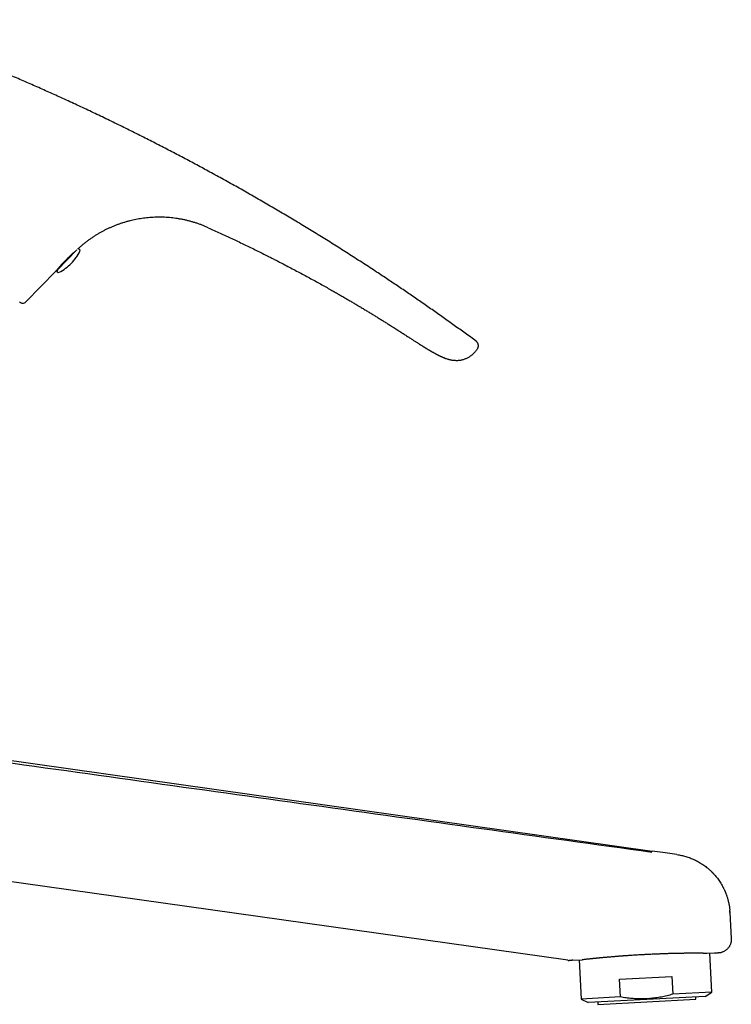
# Model space of a CAD drawing. Units: millimetres. Extents: x 8 to 917, y 12 to 573.
# Drawn here: x 786 to 917, y 393 to 573 of the extents above; entities that cross this region are included whole.
import ezdxf

# ---------------------------------------------------------------- set-up
doc = ezdxf.new("R2010")
doc.units = ezdxf.units.MM

msp = doc.modelspace()

# ---------------------------------------------------------------- linework, layer by layer
at = {"color": 7, "linetype": 'Continuous', "lineweight": 30}
for p, q in [((793.38, 527.47), (796.97, 531.12)), ((787.6, 521.57), (793.1, 527.18)), ((859.76, 513.86), (859.79, 513.84)), ((864.59, 511.22), (864.6, 511.22)), ((751.84, 442.15), (902.47, 420.9)), ((887, 400.87), (716.74, 424.89)), ((916.74, 409.8), (916.75, 409.64)), ((916.75, 409.64), (917.01, 404.85)), ((916.75, 409.64), (916.75, 409.64)), ((887.96, 400.88), (889.67, 400.97)), ((889.11, 400.94), (889.48, 393.77)), ((912.52, 402.16), (913.92, 402.24)), ((913.45, 395.02), (913.08, 402.19)), ((896.51, 397.42), (906.09, 397.92)), ((896.68, 394.15), (896.51, 397.42)), ((906.09, 397.92), (906.26, 394.65)), ((896.68, 394.15), (889.48, 393.77)), ((889.48, 393.77), (890.77, 393.11)), ((901.51, 393.68), (890.77, 393.11)), ((912.24, 394.24), (901.51, 393.68)), ((901.53, 393.28), (910.51, 393.75)), ((913.45, 395.02), (906.26, 394.65)), ((910.51, 393.75), (910.49, 394.15)), ((912.24, 394.24), (913.45, 395.02)), ((892.52, 393.2), (892.54, 392.8)), ((892.54, 392.8), (901.53, 393.28))]:
    msp.add_line(p, q, dxfattribs=at)
at = {"color": 7, "linetype": 'Continuous', "lineweight": 30, "flags": 128}
for points in [[(907.03, 420.25), (904.47, 420.61), (902.47, 420.9)], [(916.75, 409.64), (916.75, 409.64), (916.75, 409.64)]]:
    msp.add_lwpolyline(points, dxfattribs=at)
at = {"color": 7, "linetype": 'Continuous', "lineweight": 30}
for centre, radius, start, end in [((789.5, 534.94), 9, 315.508, 332.9496), ((797.25, 530.98), 0.3, 332.9496, 116.5088), ((793.59, 527.26), 0.3, 135.508, 298.0664), ((793.27, 527.78), 0.3, 315.508, 350.7189), ((789.5, 534.94), 9, 298.0664, 315.508), ((787.03, 522.13), 0.8, 224.618, 315.618)]:
    msp.add_arc(centre, radius, start, end, dxfattribs=at)
for points, knots in [([(870.21, 514.34), (869.54, 514.83), (868.2, 515.81), (866.18, 517.27), (864.15, 518.71), (862.11, 520.15), (860.08, 521.56), (858.05, 522.96), (856.02, 524.33), (853.99, 525.69), (851.82, 527.13), (849.51, 528.64), (847.05, 530.22), (844.59, 531.78), (842.12, 533.32), (839.64, 534.84), (837.14, 536.35), (834.64, 537.85), (832.13, 539.32), (829.6, 540.78), (827.07, 542.22), (824.52, 543.65), (822.02, 545.02), (819.55, 546.36), (817.13, 547.66), (814.69, 548.94), (812.25, 550.2), (809.75, 551.47), (807.2, 552.75), (804.58, 554.04), (801.96, 555.31), (799.32, 556.57), (796.68, 557.8), (794.08, 558.99), (791.52, 560.15), (789.01, 561.26), (786.49, 562.36), (783.96, 563.44), (781.43, 564.51), (778.88, 565.56), (776.34, 566.59), (773.78, 567.61), (771.22, 568.61), (768.67, 569.59), (766.12, 570.55), (763.59, 571.48), (761.05, 572.4), (759.35, 573), (758.5, 573.3)], [0, 0, 0, 0, 0.019658, 0.039315, 0.058973, 0.078632, 0.09829, 0.117598, 0.136907, 0.156216, 0.175525, 0.198512, 0.2215, 0.244489, 0.267479, 0.290469, 0.31346, 0.336451, 0.359444, 0.382437, 0.405431, 0.428425, 0.451421, 0.473103, 0.494786, 0.516469, 0.538153, 0.559838, 0.582838, 0.605838, 0.62884, 0.651842, 0.674845, 0.697848, 0.719538, 0.741228, 0.762919, 0.78461, 0.806302, 0.827995, 0.849688, 0.871381, 0.893075, 0.914769, 0.936076, 0.957384, 0.978692, 1, 1, 1, 1]), ([(821.04, 535.17), (820.86, 535.25), (820.5, 535.41), (819.96, 535.63), (819.41, 535.83), (818.85, 536.02), (818.3, 536.19), (817.74, 536.35), (817.18, 536.49), (816.6, 536.62), (816.02, 536.74), (815.42, 536.84), (814.83, 536.92), (814.23, 536.99), (813.64, 537.04), (813.04, 537.08), (812.44, 537.09), (811.84, 537.1), (811.24, 537.08), (810.64, 537.05), (810.05, 537.01), (809.46, 536.95), (808.89, 536.87), (808.34, 536.78), (807.78, 536.68), (807.23, 536.56), (806.68, 536.43), (806.11, 536.28), (805.54, 536.11), (804.97, 535.93), (804.41, 535.73), (803.86, 535.52), (803.32, 535.29), (802.8, 535.06), (802.29, 534.82), (801.79, 534.56), (801.3, 534.29), (800.81, 534.01), (800.33, 533.72), (799.86, 533.41), (799.39, 533.09), (798.93, 532.76), (798.48, 532.42), (798.05, 532.07), (797.62, 531.71), (797.31, 531.43), (797.14, 531.28), (797.11, 531.25)], [0, 0, 0, 0, 0.02291, 0.045796, 0.068637, 0.091421, 0.11414, 0.136788, 0.159365, 0.181873, 0.205386, 0.228838, 0.25224, 0.275602, 0.298938, 0.32226, 0.345579, 0.368894, 0.392205, 0.415507, 0.438798, 0.462077, 0.484012, 0.505934, 0.527841, 0.549733, 0.571611, 0.594801, 0.617976, 0.641142, 0.6643, 0.687457, 0.710616, 0.732457, 0.754307, 0.77617, 0.798048, 0.819947, 0.841868, 0.863817, 0.885794, 0.907801, 0.929839, 0.951514, 0.973216, 0.994941, 1, 1, 1, 1]), ([(821.04, 535.17), (821.41, 535.01), (822.13, 534.68), (823.22, 534.19), (824.3, 533.69), (825.37, 533.19), (826.45, 532.68), (827.51, 532.17), (828.57, 531.66), (829.64, 531.14), (830.71, 530.61), (831.52, 530.2), (832.08, 529.92), (832.39, 529.76), (832.7, 529.61), (833.01, 529.45), (833.33, 529.29), (833.65, 529.13), (833.96, 528.96), (834.54, 528.67), (835.37, 528.23), (836.46, 527.66), (837.53, 527.09), (838.59, 526.53), (839.63, 525.97), (840.64, 525.41), (841.63, 524.86), (842.6, 524.32), (843.47, 523.83), (844.23, 523.4), (844.91, 523.01), (845.57, 522.63), (846.22, 522.25), (846.87, 521.87), (847.5, 521.5), (848.14, 521.12), (848.79, 520.74), (849.45, 520.34), (850.09, 519.95), (850.72, 519.57), (851.34, 519.19), (851.95, 518.82), (852.55, 518.45), (853.14, 518.08), (853.73, 517.71), (854.25, 517.39), (854.69, 517.11), (855.07, 516.87), (855.44, 516.63), (855.8, 516.4), (856.15, 516.18), (856.38, 516.03), (856.49, 515.96)], [0, 0, 0, 0, 0.029733, 0.059167, 0.088645, 0.118122, 0.147477, 0.176708, 0.205625, 0.235321, 0.26488, 0.294283, 0.302931, 0.311575, 0.320212, 0.328839, 0.337519, 0.346448, 0.35537, 0.363991, 0.394746, 0.425141, 0.455235, 0.485009, 0.514393, 0.542814, 0.570802, 0.598354, 0.625451, 0.644861, 0.664015, 0.68304, 0.701885, 0.720286, 0.73838, 0.756235, 0.775596, 0.794613, 0.81325, 0.83155, 0.849555, 0.867283, 0.88476, 0.90201, 0.919058, 0.936076, 0.947301, 0.958432, 0.96933, 0.980003, 0.990249, 1, 1, 1, 1]), ([(796.29, 530.52), (796.31, 530.54), (796.37, 530.59), (796.44, 530.65), (796.5, 530.71), (796.54, 530.74), (796.55, 530.75)], [0, 0, 0, 0, 0.261641, 0.535542, 0.821728, 1, 1, 1, 1]), ([(796.29, 530.52), (796.25, 530.49), (796.18, 530.42), (796.06, 530.31), (795.95, 530.21), (795.86, 530.13), (795.78, 530.05), (795.7, 529.98), (795.61, 529.9), (795.52, 529.8), (795.4, 529.69), (795.26, 529.56), (795.13, 529.42), (794.99, 529.29), (794.9, 529.19), (794.84, 529.13), (794.81, 529.1), (794.78, 529.07), (794.75, 529.04), (794.72, 529.01), (794.69, 528.97), (794.65, 528.93), (794.6, 528.88), (794.54, 528.82), (794.47, 528.75), (794.4, 528.67), (794.32, 528.59), (794.23, 528.49), (794.15, 528.4), (794.06, 528.3), (794, 528.24), (793.97, 528.2), (793.95, 528.18), (793.93, 528.15), (793.91, 528.13), (793.89, 528.12), (793.88, 528.1), (793.82, 528.04), (793.73, 527.94), (793.62, 527.81), (793.52, 527.69), (793.44, 527.59), (793.37, 527.51), (793.33, 527.46), (793.31, 527.44)], [0, 0, 0, 0, 0.042217, 0.084212, 0.125988, 0.150956, 0.175847, 0.200664, 0.225407, 0.250078, 0.287627, 0.326789, 0.367566, 0.403072, 0.439722, 0.448109, 0.456553, 0.465055, 0.473615, 0.482232, 0.490908, 0.499641, 0.515463, 0.533285, 0.553106, 0.574926, 0.598744, 0.624562, 0.655172, 0.682447, 0.706387, 0.713698, 0.720631, 0.727185, 0.733362, 0.73916, 0.744579, 0.749621, 0.79773, 0.843281, 0.88628, 0.926728, 0.964633, 1, 1, 1, 1]), ([(793.1, 527.18), (793.1, 527.18), (793.1, 527.19), (793.12, 527.21), (793.15, 527.24), (793.19, 527.29), (793.24, 527.36), (793.28, 527.41), (793.31, 527.44)], [0, 0, 0, 0, 0.166007, 0.332305, 0.500134, 0.6673, 0.833521, 1, 1, 1, 1]), ([(856.49, 515.96), (856.6, 515.89), (856.81, 515.75), (857.12, 515.55), (857.43, 515.35), (857.72, 515.16), (857.99, 514.99), (858.26, 514.82), (858.5, 514.66), (858.73, 514.51), (858.94, 514.37), (859.15, 514.24), (859.35, 514.11), (859.54, 513.99), (859.68, 513.9), (859.76, 513.85), (859.77, 513.85)], [0, 0, 0, 0, 0.099718, 0.195672, 0.287856, 0.376265, 0.460894, 0.541742, 0.614505, 0.683902, 0.749933, 0.812599, 0.871898, 0.931113, 0.986544, 1, 1, 1, 1]), ([(859.76, 513.85), (859.77, 513.85), (859.8, 513.83), (859.87, 513.79), (859.94, 513.74), (860.03, 513.68), (860.14, 513.61), (860.27, 513.53), (860.37, 513.47), (860.45, 513.42), (860.49, 513.39), (860.54, 513.37), (860.59, 513.34), (860.64, 513.3), (860.7, 513.27), (860.77, 513.23), (860.83, 513.19), (860.87, 513.16), (860.91, 513.14), (860.94, 513.12), (860.98, 513.1), (861.02, 513.07), (861.07, 513.04), (861.11, 513.01), (861.16, 512.99), (861.19, 512.97), (861.23, 512.94), (861.27, 512.92), (861.32, 512.89), (861.36, 512.86), (861.43, 512.83), (861.51, 512.78), (861.59, 512.73), (861.67, 512.68), (861.74, 512.64), (861.8, 512.61), (861.85, 512.58), (861.91, 512.55), (861.96, 512.52), (862.01, 512.49), (862.06, 512.46), (862.11, 512.43), (862.15, 512.41), (862.19, 512.39), (862.24, 512.36), (862.31, 512.32), (862.39, 512.28), (862.47, 512.23), (862.54, 512.19), (862.62, 512.15), (862.71, 512.1), (862.78, 512.06), (862.84, 512.03), (862.88, 512.02), (862.91, 512), (862.95, 511.98), (862.99, 511.95), (863.03, 511.93), (863.07, 511.91), (863.11, 511.89), (863.16, 511.87), (863.2, 511.85), (863.24, 511.83), (863.28, 511.81), (863.32, 511.79), (863.36, 511.77), (863.4, 511.75), (863.45, 511.73), (863.51, 511.7), (863.58, 511.67), (863.64, 511.63), (863.71, 511.6), (863.79, 511.57), (863.86, 511.53), (863.94, 511.5), (864.02, 511.46), (864.1, 511.42), (864.19, 511.39), (864.27, 511.35), (864.35, 511.32), (864.41, 511.3), (864.46, 511.28), (864.49, 511.26), (864.52, 511.25), (864.56, 511.24), (864.58, 511.23), (864.6, 511.22), (864.6, 511.22)], [0, 0, 0, 0, 0.006836, 0.025776, 0.043353, 0.06068, 0.091093, 0.121788, 0.15042, 0.162816, 0.174122, 0.184337, 0.194452, 0.206315, 0.221919, 0.236733, 0.249936, 0.261635, 0.267869, 0.274216, 0.281566, 0.290512, 0.301055, 0.311932, 0.321228, 0.328403, 0.335491, 0.343191, 0.352446, 0.36269, 0.372693, 0.390367, 0.407048, 0.42253, 0.433724, 0.444468, 0.454818, 0.464871, 0.475898, 0.484476, 0.493933, 0.503706, 0.511519, 0.517579, 0.523508, 0.538211, 0.555896, 0.568268, 0.583613, 0.59976, 0.614247, 0.632384, 0.640569, 0.647621, 0.65361, 0.660748, 0.670077, 0.678442, 0.68541, 0.693108, 0.702136, 0.711512, 0.719226, 0.72561, 0.733141, 0.742297, 0.751329, 0.758712, 0.770952, 0.787109, 0.799804, 0.812695, 0.82886, 0.845059, 0.859854, 0.875982, 0.895085, 0.913575, 0.929485, 0.945447, 0.961997, 0.969478, 0.976835, 0.983941, 0.990793, 0.997446, 1, 1, 1, 1]), ([(870.42, 512.94), (870.37, 512.86), (870.25, 512.71), (870.09, 512.51), (869.93, 512.33), (869.83, 512.23), (869.78, 512.17)], [0, 0, 0, 0, 0.279462, 0.559362, 0.779569, 1, 1, 1, 1]), ([(870.42, 512.94), (870.44, 512.97), (870.49, 513.03), (870.54, 513.14), (870.58, 513.26), (870.61, 513.39), (870.62, 513.52), (870.61, 513.65), (870.59, 513.78), (870.55, 513.89), (870.5, 514), (870.44, 514.1), (870.37, 514.19), (870.29, 514.27), (870.24, 514.32), (870.21, 514.34)], [0, 0, 0, 0, 0.073657, 0.150405, 0.229854, 0.311498, 0.394734, 0.478882, 0.563215, 0.640062, 0.715897, 0.790216, 0.862573, 0.932598, 1, 1, 1, 1]), ([(864.59, 511.22), (864.59, 511.22), (864.68, 511.19), (864.85, 511.12), (865.02, 511.06), (865.11, 511.03)], [0, 0, 0, 0, 0.001248, 0.512796, 1, 1, 1, 1]), ([(869.78, 512.17), (869.72, 512.11), (869.6, 511.99), (869.41, 511.82), (869.21, 511.67), (869, 511.52), (868.78, 511.38), (868.55, 511.26), (868.31, 511.15), (868.07, 511.05), (867.82, 510.97), (867.56, 510.9), (867.31, 510.85), (867.05, 510.82), (866.8, 510.79), (866.54, 510.79), (866.29, 510.8), (866.04, 510.82), (865.8, 510.85), (865.56, 510.9), (865.33, 510.96), (865.18, 511.01), (865.11, 511.03)], [0, 0, 0, 0, 0.049335, 0.099251, 0.149676, 0.200527, 0.251719, 0.30316, 0.35476, 0.406427, 0.45807, 0.509598, 0.560921, 0.611946, 0.662584, 0.712753, 0.762378, 0.811386, 0.859711, 0.907291, 0.954071, 1, 1, 1, 1]), ([(746.26, 442.45), (756.67, 440.99), (777.49, 438.09), (808.72, 433.73), (839.96, 429.37), (871.2, 425.03), (892.03, 422.15), (902.44, 420.71)], [0, 0, 0, 0, 0.199974, 0.399958, 0.599954, 0.799966, 1, 1, 1, 1]), ([(907.03, 420.25), (907.16, 420.23), (907.44, 420.19), (907.84, 420.11), (908.25, 420.02), (908.65, 419.9), (909.06, 419.78), (909.45, 419.64), (909.84, 419.48), (910.23, 419.31), (910.62, 419.12), (911, 418.91), (911.38, 418.69), (911.76, 418.45), (912.13, 418.19), (912.45, 417.94), (912.74, 417.7), (912.99, 417.49), (913.18, 417.31), (913.31, 417.19), (913.38, 417.12), (913.45, 417.05), (913.52, 416.98), (913.59, 416.91), (913.66, 416.83), (913.73, 416.76), (913.87, 416.61), (914.07, 416.39), (914.33, 416.07), (914.58, 415.74), (914.83, 415.39), (915.05, 415.05), (915.23, 414.74), (915.4, 414.45), (915.53, 414.19), (915.65, 413.95), (915.74, 413.76), (915.81, 413.62), (915.84, 413.54), (915.85, 413.51), (915.86, 413.49), (915.87, 413.47), (915.88, 413.44), (915.91, 413.37), (915.96, 413.24), (916.03, 413.06), (916.11, 412.87), (916.18, 412.66), (916.25, 412.43), (916.32, 412.19), (916.4, 411.94), (916.46, 411.66), (916.53, 411.37), (916.59, 411.05), (916.65, 410.72), (916.69, 410.39), (916.71, 410.16), (916.73, 410.05)], [0, 0, 0, 0, 0.027033, 0.054274, 0.081721, 0.109376, 0.137237, 0.164801, 0.192564, 0.220525, 0.248685, 0.277562, 0.306644, 0.335932, 0.365426, 0.395126, 0.417038, 0.43906, 0.461193, 0.467736, 0.474288, 0.48085, 0.487421, 0.494003, 0.500593, 0.507193, 0.513803, 0.540138, 0.567082, 0.594634, 0.622795, 0.651564, 0.673049, 0.694861, 0.716999, 0.73179, 0.746723, 0.759982, 0.761727, 0.763473, 0.765221, 0.766972, 0.768724, 0.770478, 0.782434, 0.795294, 0.809056, 0.823722, 0.839289, 0.85576, 0.873132, 0.891405, 0.911516, 0.932615, 0.954701, 0.977774, 1, 1, 1, 1]), ([(916.75, 409.64), (916.75, 409.71), (916.74, 409.85), (916.73, 409.99), (916.72, 410.06)], [0, 0, 0, 0, 0.500387, 1, 1, 1, 1]), ([(917.01, 404.85), (917.01, 404.78), (917.01, 404.64), (916.99, 404.42), (916.96, 404.21), (916.91, 404), (916.84, 403.8), (916.75, 403.61), (916.65, 403.42), (916.53, 403.25), (916.4, 403.08), (916.25, 402.92), (916.09, 402.78), (915.92, 402.65), (915.73, 402.54), (915.54, 402.44), (915.34, 402.36), (915.2, 402.32), (915.13, 402.3)], [0, 0, 0, 0, 0.062708, 0.125426, 0.188146, 0.250866, 0.313585, 0.375186, 0.436788, 0.49839, 0.559994, 0.622854, 0.685713, 0.748572, 0.811429, 0.874286, 0.937143, 1, 1, 1, 1]), ([(887, 400.87), (887.05, 400.86), (887.13, 400.85), (887.22, 400.84), (887.25, 400.84)], [0, 0, 0, 0, 0.559997, 1, 1, 1, 1]), ([(887.96, 400.88), (887.95, 400.88), (887.93, 400.87), (887.89, 400.87), (887.87, 400.87), (887.83, 400.87), (887.79, 400.87), (887.75, 400.87), (887.72, 400.86), (887.68, 400.86), (887.64, 400.86), (887.6, 400.86), (887.55, 400.85), (887.51, 400.85), (887.46, 400.85), (887.42, 400.85), (887.39, 400.85), (887.35, 400.84), (887.31, 400.84), (887.28, 400.84), (887.26, 400.84), (887.26, 400.84), (887.25, 400.84)], [0, 0, 0, 0, 0.007924, 0.015843, 0.023802, 0.03171, 0.047589, 0.063397, 0.084247, 0.104743, 0.125182, 0.166985, 0.208895, 0.250126, 0.310753, 0.371068, 0.432556, 0.495508, 0.621798, 0.747733, 0.873685, 1, 1, 1, 1]), ([(911.83, 402.17), (911.79, 402.17), (911.71, 402.17), (911.59, 402.17), (911.45, 402.17), (911.29, 402.17), (911.12, 402.17), (910.93, 402.17), (910.73, 402.17), (910.51, 402.17), (910.27, 402.17), (910.02, 402.17), (909.75, 402.16), (909.49, 402.16), (909.23, 402.16), (908.98, 402.16), (908.73, 402.15), (908.49, 402.15), (908.26, 402.15), (908.04, 402.14), (907.82, 402.14), (907.6, 402.14), (907.42, 402.13), (907.27, 402.13), (907.18, 402.13), (907.12, 402.13), (907.1, 402.13), (907.07, 402.13), (907.04, 402.12), (907.02, 402.12), (906.99, 402.12), (906.85, 402.12), (906.6, 402.12), (906.23, 402.11), (905.86, 402.1), (905.49, 402.09), (905.18, 402.08), (904.94, 402.07), (904.77, 402.06), (904.59, 402.06), (904.41, 402.05), (904.24, 402.04), (904.06, 402.04), (903.89, 402.03), (903.61, 402.02), (903.24, 402.01), (902.75, 401.99), (902.26, 401.96), (901.84, 401.94), (901.47, 401.93), (901.17, 401.91), (900.86, 401.89), (900.56, 401.88), (900.2, 401.86), (899.79, 401.83), (899.32, 401.8), (898.84, 401.77), (898.39, 401.74), (897.95, 401.71), (897.64, 401.69), (897.43, 401.68), (897.34, 401.67), (897.24, 401.67), (897.15, 401.66), (897.06, 401.65), (896.96, 401.64), (896.79, 401.63), (896.55, 401.61), (896.22, 401.59), (895.89, 401.56), (895.55, 401.53), (895.19, 401.51), (894.82, 401.47), (894.45, 401.44), (894.19, 401.42), (894.06, 401.41), (894.02, 401.4), (893.99, 401.4), (893.96, 401.4), (893.92, 401.4), (893.89, 401.39), (893.85, 401.39), (893.79, 401.38), (893.69, 401.37), (893.55, 401.36), (893.4, 401.35), (893.23, 401.33), (893.08, 401.32), (892.92, 401.3), (892.77, 401.29), (892.62, 401.27), (892.46, 401.26), (892.3, 401.24), (892.13, 401.23), (891.97, 401.21), (891.82, 401.19), (891.69, 401.18), (891.58, 401.17), (891.51, 401.16), (891.46, 401.16), (891.45, 401.16), (891.43, 401.16), (891.42, 401.15), (891.4, 401.15), (891.38, 401.15), (891.37, 401.15), (891.27, 401.14), (891.09, 401.12), (890.85, 401.09), (890.63, 401.07), (890.43, 401.05), (890.25, 401.03), (890.08, 401.01), (889.93, 400.99), (889.79, 400.98), (889.71, 400.97), (889.67, 400.97)], [0, 0, 0, 0, 0.0082061, 0.0171246, 0.0267555, 0.0370988, 0.0481546, 0.0599228, 0.071671, 0.0840526, 0.0970675, 0.1107157, 0.1249972, 0.1379998, 0.1504803, 0.1624386, 0.1738748, 0.1847888, 0.1951807, 0.2050505, 0.2146402, 0.2236796, 0.2321686, 0.2374699, 0.2425314, 0.2436347, 0.244726, 0.2458051, 0.2468722, 0.2479272, 0.2489701, 0.2500009, 0.2650448, 0.2798252, 0.2943423, 0.3085961, 0.3225866, 0.3293608, 0.3360714, 0.3427186, 0.3493023, 0.3558226, 0.3622793, 0.3686726, 0.3750024, 0.3927081, 0.4103465, 0.4279179, 0.4454223, 0.4563912, 0.4673338, 0.47825, 0.4891399, 0.5000034, 0.5168545, 0.5339166, 0.5511899, 0.5686744, 0.5842358, 0.5999609, 0.6035138, 0.6070748, 0.6106442, 0.6142218, 0.6178076, 0.6214017, 0.6250041, 0.6371839, 0.6498228, 0.6629208, 0.6764779, 0.6904942, 0.7064423, 0.722946, 0.737929, 0.7394238, 0.7409228, 0.7424259, 0.7439332, 0.7454446, 0.7469602, 0.7484799, 0.7500038, 0.7557331, 0.7620679, 0.7690083, 0.7765542, 0.7847057, 0.7915353, 0.7987388, 0.806316, 0.814317, 0.8223778, 0.8318401, 0.8406206, 0.8487192, 0.8561359, 0.8620986, 0.8675333, 0.8685388, 0.8695239, 0.8704886, 0.871433, 0.872357, 0.8732606, 0.8741438, 0.8750067, 0.8909075, 0.9063286, 0.92127, 0.9357318, 0.9497139, 0.9629794, 0.9757822, 0.9881224, 1, 1, 1, 1]), ([(911.83, 402.17), (911.89, 402.17), (912.03, 402.17), (912.21, 402.17), (912.37, 402.16), (912.47, 402.16), (912.52, 402.16)], [0, 0, 0, 0, 0.259925, 0.513233, 0.759925, 1, 1, 1, 1]), ([(913.92, 402.24), (913.92, 402.24), (913.94, 402.24), (913.97, 402.24), (914.01, 402.24), (914.03, 402.24), (914.05, 402.24), (914.07, 402.24), (914.08, 402.25), (914.1, 402.25), (914.11, 402.25), (914.13, 402.25), (914.16, 402.25), (914.19, 402.25), (914.22, 402.25), (914.25, 402.25), (914.28, 402.26), (914.32, 402.26), (914.35, 402.26), (914.39, 402.26), (914.42, 402.26), (914.46, 402.26), (914.49, 402.27), (914.53, 402.27), (914.56, 402.27), (914.6, 402.27), (914.63, 402.27), (914.67, 402.28), (914.7, 402.28), (914.75, 402.28), (914.81, 402.28), (914.87, 402.29), (914.93, 402.29), (914.99, 402.29), (915.03, 402.3), (915.07, 402.3), (915.1, 402.3), (915.12, 402.3), (915.13, 402.3), (915.13, 402.3), (915.13, 402.3)], [0, 0, 0, 0, 0.005729, 0.012675, 0.021191, 0.031468, 0.036041, 0.040842, 0.045874, 0.05114, 0.056645, 0.062389, 0.073488, 0.08524, 0.097653, 0.110735, 0.124491, 0.140774, 0.157543, 0.174807, 0.19257, 0.210836, 0.229612, 0.248901, 0.271071, 0.293462, 0.31608, 0.338928, 0.362013, 0.385337, 0.441288, 0.498652, 0.560511, 0.622841, 0.685696, 0.749135, 0.811653, 0.87427, 0.937036, 1, 1, 1, 1]), ([(906.26, 394.65), (906.09, 394.6), (905.74, 394.5), (905.22, 394.37), (904.7, 394.25), (904.17, 394.14), (903.64, 394.05), (903.11, 393.97), (902.58, 393.9), (902.04, 393.85), (901.49, 393.82), (900.93, 393.8), (900.37, 393.79), (899.82, 393.8), (899.29, 393.83), (898.76, 393.87), (898.24, 393.92), (897.72, 393.98), (897.2, 394.06), (896.85, 394.12), (896.68, 394.15)], [0, 0, 0, 0, 0.055417, 0.110847, 0.166275, 0.221687, 0.277422, 0.333157, 0.388329, 0.443501, 0.501251, 0.559025, 0.6168, 0.674551, 0.728652, 0.782761, 0.836863, 0.891239, 0.945622, 1, 1, 1, 1])]:
    msp.add_open_spline(points, degree=3, knots=knots, dxfattribs=at)

doc.saveas('drawing.dxf')
